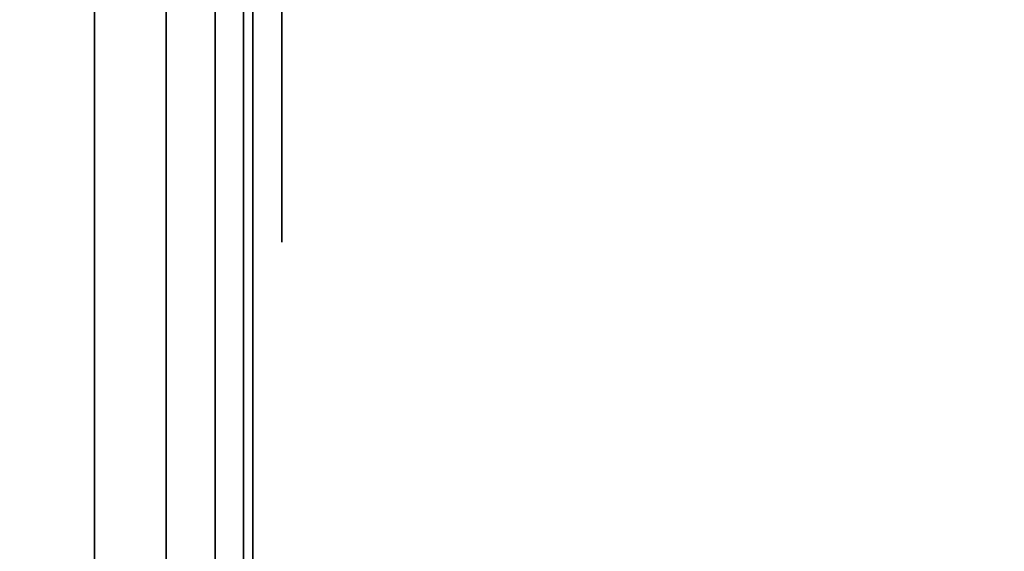
# Model space of a CAD drawing. Units: inches. Extents: x -0.2 to 27, y -41 to 0.
# Drawn here: x 0.7 to 1, y -34.4 to -34.2 of the extents above; entities that cross this region are included whole.
import ezdxf

# ---------------------------------------------------------------- set-up
doc = ezdxf.new("R2010")
doc.units = ezdxf.units.IN
doc.header["$MEASUREMENT"] = 0
for name, color, linetype in [('A-FURN-3-STORAGE-LOWER-WOOD-SHELF-ABS-WRAP', 250, 'Continuous'), ('A-FURN-3-STORAGE-LOWER-WOOD-SHELF-CORE-SURFACE-HORIZONTAL', 255, 'Continuous'), ('A-FURN-3-STORAGE-LOWER-WOOD-SIDEPANEL-EDGE-HORIZONTAL', 255, 'Continuous'), ('A-FURN-3-STORAGE-LOWER-WOOD-SIDEPANEL-HOLE', 250, 'Continuous'), ('A-FURN-3-STORAGE-LOWER-WOOD-SIDEPANEL-SURFACE-VERTICAL', 255, 'Continuous'), ('A-FURN-3-STORAGE-LOWER-WOOD-TOP-SURFACE-HORIZONTAL', 255, 'Continuous')]:
    doc.layers.add(name, color=color, linetype=linetype)

msp = doc.modelspace()

# ---------------------------------------------------------------- linework, layer by layer
at = {"layer": 'A-FURN-3-STORAGE-LOWER-WOOD-SHELF-ABS-WRAP'}
for points in [[(26.25, -0.875, 4.37497), (26.25, -38.18664, 4.37497), (0.75, -38.18664, 4.37497), (0.75, -0.875, 4.37497)], [(0.75, -0.875, 4.4531), (0.75, -38.18649, 4.4531), (26.25, -38.18649, 4.4531), (26.25, -0.875, 4.4531)], [(26.25, -0.875, 43.50057), (26.25, -38.18664, 43.50057), (0.75, -38.18664, 43.50057), (0.75, -0.875, 43.50057)], [(0.75, -0.875, 43.5787), (0.75, -38.18649, 43.5787), (26.25, -38.18649, 43.5787), (26.25, -0.875, 43.5787)]]:
    msp.add_3dface(points, dxfattribs=at)
at = {"layer": 'A-FURN-3-STORAGE-LOWER-WOOD-SHELF-ABS-WRAP', "invisible_edges": 1}
for points in [[(0.75, -38.18664, 4.37497), (0.75, -38.18649, 4.4531), (0.75, -0.875, 4.4531), (0.75, -0.875, 4.37497)], [(0.75, -38.18664, 43.50057), (0.75, -38.18649, 43.5787), (0.75, -0.875, 43.5787), (0.75, -0.875, 43.50057)]]:
    msp.add_3dface(points, dxfattribs=at)
at = {"layer": 'A-FURN-3-STORAGE-LOWER-WOOD-SHELF-CORE-SURFACE-HORIZONTAL'}
for points in [[(26.25, -0.875, 3.62497), (26.25, -38.4375, 3.62497), (0.75, -38.4375, 3.62497), (0.75, -0.875, 3.62497)], [(26.25, -0.875, 42.75057), (26.25, -38.4375, 42.75057), (0.75, -38.4375, 42.75057), (0.75, -0.875, 42.75057)]]:
    msp.add_3dface(points, dxfattribs=at)
at = {"layer": 'A-FURN-3-STORAGE-LOWER-WOOD-SIDEPANEL-HOLE'}
for points, invisible_edges in [([(0.75995, -34.1875, 12.98151), (0.75995, -34.15735, 12.96902), (0.75995, -34.15735, 13.2105), (0.75995, -34.1875, 13.19801)], 10), ([(0.75995, -34.1875, 14.24135), (0.75995, -34.15735, 14.22886), (0.75995, -34.15735, 14.47034), (0.75995, -34.1875, 14.45785)], 10), ([(0.75995, -34.1875, 15.50119), (0.75995, -34.15735, 15.4887), (0.75995, -34.15735, 15.73018), (0.75995, -34.1875, 15.7177)], 10), ([(0.75995, -34.1875, 16.76103), (0.75995, -34.15735, 16.74855), (0.75995, -34.15735, 16.99003), (0.75995, -34.1875, 16.97754)], 10), ([(0.75995, -34.1875, 18.02088), (0.75995, -34.15735, 18.00839), (0.75995, -34.15735, 18.24987), (0.75995, -34.1875, 18.23738)], 10), ([(0.75995, -34.1875, 19.28072), (0.75995, -34.15735, 19.26823), (0.75995, -34.15735, 19.50971), (0.75995, -34.1875, 19.49722)], 10), ([(0.75995, -34.1875, 20.54056), (0.75995, -34.15735, 20.52807), (0.75995, -34.15735, 20.76955), (0.75995, -34.1875, 20.75707)], 10), ([(0.75995, -34.1875, 21.8004), (0.75995, -34.15735, 21.78792), (0.75995, -34.15735, 22.0294), (0.75995, -34.1875, 22.01691)], 10), ([(0.75995, -34.1875, 23.06025), (0.75995, -34.15735, 23.04776), (0.75995, -34.15735, 23.28924), (0.75995, -34.1875, 23.27675)], 10), ([(0.75995, -34.1875, 24.32009), (0.75995, -34.15735, 24.3076), (0.75995, -34.15735, 24.54908), (0.75995, -34.1875, 24.53659)], 10), ([(0.75995, -34.1875, 25.57993), (0.75995, -34.15735, 25.56744), (0.75995, -34.15735, 25.80892), (0.75995, -34.1875, 25.79644)], 10), ([(0.75995, -34.1875, 28.92651), (0.75995, -34.15735, 28.91402), (0.75995, -34.15735, 29.1555), (0.75995, -34.1875, 29.14301)], 10), ([(0.75995, -34.1875, 31.44619), (0.75995, -34.15735, 31.4337), (0.75995, -34.15735, 31.67518), (0.75995, -34.1875, 31.6627)], 10), ([(0.75995, -34.1875, 32.70603), (0.75995, -34.15735, 32.69355), (0.75995, -34.15735, 32.93503), (0.75995, -34.1875, 32.92254)], 10), ([(0.75995, -34.1875, 33.96588), (0.75995, -34.15735, 33.95339), (0.75995, -34.15735, 34.19487), (0.75995, -34.1875, 34.18238)], 10), ([(0.75995, -34.1875, 35.22572), (0.75995, -34.15735, 35.21323), (0.75995, -34.15735, 35.45471), (0.75995, -34.1875, 35.44222)], 10), ([(0.75995, -34.1875, 36.48556), (0.75995, -34.15735, 36.47307), (0.75995, -34.15735, 36.71455), (0.75995, -34.1875, 36.70207)], 10), ([(0.75995, -34.1875, 37.7454), (0.75995, -34.15735, 37.73292), (0.75995, -34.15735, 37.9744), (0.75995, -34.1875, 37.96191)], 10), ([(0.75995, -34.1875, 39.00525), (0.75995, -34.15735, 38.99276), (0.75995, -34.15735, 39.23424), (0.75995, -34.1875, 39.22175)], 10), ([(0.75995, -34.1875, 40.26509), (0.75995, -34.15735, 40.2526), (0.75995, -34.15735, 40.49408), (0.75995, -34.1875, 40.48159)], 10), ([(0.75995, -34.1875, 41.52493), (0.75995, -34.15735, 41.51244), (0.75995, -34.15735, 41.75392), (0.75995, -34.1875, 41.74144)], 10), ([(0.75995, -34.1875, 44.87151), (0.75995, -34.15735, 44.85902), (0.75995, -34.15735, 45.1005), (0.75995, -34.1875, 45.08801)], 10), ([(0.75995, -34.1875, 46.13135), (0.75995, -34.15735, 46.11886), (0.75995, -34.15735, 46.36034), (0.75995, -34.1875, 46.34785)], 10), ([(0.75995, -34.1875, 47.39119), (0.75995, -34.15735, 47.3787), (0.75995, -34.15735, 47.62018), (0.75995, -34.1875, 47.6077)], 10), ([(0.75995, -34.1875, 48.65103), (0.75995, -34.15735, 48.63855), (0.75995, -34.15735, 48.88003), (0.75995, -34.1875, 48.86754)], 10), ([(0.75995, -34.1875, 49.91088), (0.75995, -34.15735, 49.89839), (0.75995, -34.15735, 50.13987), (0.75995, -34.1875, 50.12738)], 10), ([(0.75995, -34.1875, 51.17072), (0.75995, -34.15735, 51.15823), (0.75995, -34.15735, 51.39971), (0.75995, -34.1875, 51.38722)], 10), ([(0.75995, -34.1875, 52.43056), (0.75995, -34.15735, 52.41807), (0.75995, -34.15735, 52.65955), (0.75995, -34.1875, 52.64707)], 10), ([(0.75995, -34.1875, 53.6904), (0.75995, -34.15735, 53.67792), (0.75995, -34.15735, 53.9194), (0.75995, -34.1875, 53.90691)], 10), ([(0.75995, -34.1875, 54.95025), (0.75995, -34.15735, 54.93776), (0.75995, -34.15735, 55.17924), (0.75995, -34.1875, 55.16675)], 10), ([(0.75995, -34.1875, 57.46993), (0.75995, -34.15735, 57.45744), (0.75995, -34.15735, 57.69892), (0.75995, -34.1875, 57.68644)], 10), ([(0.75995, -34.1875, 60.81651), (0.75995, -34.15735, 60.80402), (0.75995, -34.15735, 61.0455), (0.75995, -34.1875, 61.03301)], 10), ([(0.75995, -34.1875, 62.07635), (0.75995, -34.15735, 62.06386), (0.75995, -34.15735, 62.30534), (0.75995, -34.1875, 62.29285)], 10), ([(0.75995, -34.1875, 63.33619), (0.75995, -34.15735, 63.3237), (0.75995, -34.15735, 63.56518), (0.75995, -34.1875, 63.5527)], 10), ([(0.75995, -34.1875, 64.59603), (0.75995, -34.15735, 64.58355), (0.75995, -34.15735, 64.82503), (0.75995, -34.1875, 64.81254)], 10), ([(0.75995, -34.1875, 65.85588), (0.75995, -34.15735, 65.84339), (0.75995, -34.15735, 66.08487), (0.75995, -34.1875, 66.07238)], 10), ([(0.75995, -34.1875, 67.11572), (0.75995, -34.15735, 67.10323), (0.75995, -34.15735, 67.34471), (0.75995, -34.1875, 67.33222)], 10), ([(0.75995, -34.1875, 68.37556), (0.75995, -34.15735, 68.36307), (0.75995, -34.15735, 68.60455), (0.75995, -34.1875, 68.59207)], 10), ([(0.75995, -34.1875, 69.6354), (0.75995, -34.15735, 69.62292), (0.75995, -34.15735, 69.8644), (0.75995, -34.1875, 69.85191)], 10), ([(0.75995, -34.1875, 70.89525), (0.75995, -34.15735, 70.88276), (0.75995, -34.15735, 71.12424), (0.75995, -34.1875, 71.11175)], 10), ([(0.75995, -34.1875, 72.15509), (0.75995, -34.15735, 72.1426), (0.75995, -34.15735, 72.38408), (0.75995, -34.1875, 72.37159)], 10), ([(0.75995, -34.1875, 73.41493), (0.75995, -34.15735, 73.40244), (0.75995, -34.15735, 73.64392), (0.75995, -34.1875, 73.63144)], 10), ([(0.75995, -34.1875, 43.02493), (0.75995, -34.15735, 43.01244), (0.75995, -34.15735, 43.25392), (0.75995, -34.1875, 43.24144)], 10), ([(0.75995, -34.21339, 13.00137), (0.75995, -34.1875, 12.98151), (0.75995, -34.1875, 13.19801), (0.75995, -34.21339, 13.17815)], 10), ([(0.75995, -34.21339, 14.26121), (0.75995, -34.1875, 14.24135), (0.75995, -34.1875, 14.45785), (0.75995, -34.21339, 14.43799)], 10), ([(0.75995, -34.21339, 15.52106), (0.75995, -34.1875, 15.50119), (0.75995, -34.1875, 15.7177), (0.75995, -34.21339, 15.69783)], 10), ([(0.75995, -34.21339, 16.7809), (0.75995, -34.1875, 16.76103), (0.75995, -34.1875, 16.97754), (0.75995, -34.21339, 16.95767)], 10), ([(0.75995, -34.21339, 18.04074), (0.75995, -34.1875, 18.02088), (0.75995, -34.1875, 18.23738), (0.75995, -34.21339, 18.21752)], 10), ([(0.75995, -34.21339, 19.30058), (0.75995, -34.1875, 19.28072), (0.75995, -34.1875, 19.49722), (0.75995, -34.21339, 19.47736)], 10), ([(0.75995, -34.21339, 20.56043), (0.75995, -34.1875, 20.54056), (0.75995, -34.1875, 20.75707), (0.75995, -34.21339, 20.7372)], 10), ([(0.75995, -34.21339, 21.82027), (0.75995, -34.1875, 21.8004), (0.75995, -34.1875, 22.01691), (0.75995, -34.21339, 21.99704)], 10), ([(0.75995, -34.21339, 23.08011), (0.75995, -34.1875, 23.06025), (0.75995, -34.1875, 23.27675), (0.75995, -34.21339, 23.25689)], 10), ([(0.75995, -34.21339, 24.33995), (0.75995, -34.1875, 24.32009), (0.75995, -34.1875, 24.53659), (0.75995, -34.21339, 24.51673)], 10), ([(0.75995, -34.21339, 25.5998), (0.75995, -34.1875, 25.57993), (0.75995, -34.1875, 25.79644), (0.75995, -34.21339, 25.77657)], 10), ([(0.75995, -34.21339, 28.94637), (0.75995, -34.1875, 28.92651), (0.75995, -34.1875, 29.14301), (0.75995, -34.21339, 29.12315)], 10), ([(0.75995, -34.21339, 31.46606), (0.75995, -34.1875, 31.44619), (0.75995, -34.1875, 31.6627), (0.75995, -34.21339, 31.64283)], 10), ([(0.75995, -34.21339, 32.7259), (0.75995, -34.1875, 32.70603), (0.75995, -34.1875, 32.92254), (0.75995, -34.21339, 32.90267)], 10), ([(0.75995, -34.21339, 33.98574), (0.75995, -34.1875, 33.96588), (0.75995, -34.1875, 34.18238), (0.75995, -34.21339, 34.16252)], 10), ([(0.75995, -34.21339, 35.24558), (0.75995, -34.1875, 35.22572), (0.75995, -34.1875, 35.44222), (0.75995, -34.21339, 35.42236)], 10), ([(0.75995, -34.21339, 36.50543), (0.75995, -34.1875, 36.48556), (0.75995, -34.1875, 36.70207), (0.75995, -34.21339, 36.6822)], 10), ([(0.75995, -34.21339, 37.76527), (0.75995, -34.1875, 37.7454), (0.75995, -34.1875, 37.96191), (0.75995, -34.21339, 37.94204)], 10), ([(0.75995, -34.21339, 39.02511), (0.75995, -34.1875, 39.00525), (0.75995, -34.1875, 39.22175), (0.75995, -34.21339, 39.20189)], 10), ([(0.75995, -34.21339, 40.28495), (0.75995, -34.1875, 40.26509), (0.75995, -34.1875, 40.48159), (0.75995, -34.21339, 40.46173)], 10), ([(0.75995, -34.21339, 41.5448), (0.75995, -34.1875, 41.52493), (0.75995, -34.1875, 41.74144), (0.75995, -34.21339, 41.72157)], 10), ([(0.75995, -34.21339, 44.89137), (0.75995, -34.1875, 44.87151), (0.75995, -34.1875, 45.08801), (0.75995, -34.21339, 45.06815)], 10), ([(0.75995, -34.21339, 46.15121), (0.75995, -34.1875, 46.13135), (0.75995, -34.1875, 46.34785), (0.75995, -34.21339, 46.32799)], 10), ([(0.75995, -34.21339, 47.41106), (0.75995, -34.1875, 47.39119), (0.75995, -34.1875, 47.6077), (0.75995, -34.21339, 47.58783)], 10), ([(0.75995, -34.21339, 48.6709), (0.75995, -34.1875, 48.65103), (0.75995, -34.1875, 48.86754), (0.75995, -34.21339, 48.84767)], 10), ([(0.75995, -34.21339, 49.93074), (0.75995, -34.1875, 49.91088), (0.75995, -34.1875, 50.12738), (0.75995, -34.21339, 50.10752)], 10), ([(0.75995, -34.21339, 51.19058), (0.75995, -34.1875, 51.17072), (0.75995, -34.1875, 51.38722), (0.75995, -34.21339, 51.36736)], 10), ([(0.75995, -34.21339, 52.45043), (0.75995, -34.1875, 52.43056), (0.75995, -34.1875, 52.64707), (0.75995, -34.21339, 52.6272)], 10), ([(0.75995, -34.21339, 53.71027), (0.75995, -34.1875, 53.6904), (0.75995, -34.1875, 53.90691), (0.75995, -34.21339, 53.88704)], 10), ([(0.75995, -34.21339, 54.97011), (0.75995, -34.1875, 54.95025), (0.75995, -34.1875, 55.16675), (0.75995, -34.21339, 55.14689)], 10), ([(0.75995, -34.21339, 57.4898), (0.75995, -34.1875, 57.46993), (0.75995, -34.1875, 57.68644), (0.75995, -34.21339, 57.66657)], 10), ([(0.75995, -34.21339, 60.83637), (0.75995, -34.1875, 60.81651), (0.75995, -34.1875, 61.03301), (0.75995, -34.21339, 61.01315)], 10), ([(0.75995, -34.21339, 62.09621), (0.75995, -34.1875, 62.07635), (0.75995, -34.1875, 62.29285), (0.75995, -34.21339, 62.27299)], 10), ([(0.75995, -34.21339, 63.35606), (0.75995, -34.1875, 63.33619), (0.75995, -34.1875, 63.5527), (0.75995, -34.21339, 63.53283)], 10), ([(0.75995, -34.21339, 64.6159), (0.75995, -34.1875, 64.59603), (0.75995, -34.1875, 64.81254), (0.75995, -34.21339, 64.79267)], 10), ([(0.75995, -34.21339, 65.87574), (0.75995, -34.1875, 65.85588), (0.75995, -34.1875, 66.07238), (0.75995, -34.21339, 66.05252)], 10), ([(0.75995, -34.21339, 67.13558), (0.75995, -34.1875, 67.11572), (0.75995, -34.1875, 67.33222), (0.75995, -34.21339, 67.31236)], 10), ([(0.75995, -34.21339, 68.39543), (0.75995, -34.1875, 68.37556), (0.75995, -34.1875, 68.59207), (0.75995, -34.21339, 68.5722)], 10), ([(0.75995, -34.21339, 69.65527), (0.75995, -34.1875, 69.6354), (0.75995, -34.1875, 69.85191), (0.75995, -34.21339, 69.83204)], 10), ([(0.75995, -34.21339, 70.91511), (0.75995, -34.1875, 70.89525), (0.75995, -34.1875, 71.11175), (0.75995, -34.21339, 71.09189)], 10), ([(0.75995, -34.21339, 72.17495), (0.75995, -34.1875, 72.15509), (0.75995, -34.1875, 72.37159), (0.75995, -34.21339, 72.35173)], 10), ([(0.75995, -34.21339, 73.4348), (0.75995, -34.1875, 73.41493), (0.75995, -34.1875, 73.63144), (0.75995, -34.21339, 73.61157)], 10), ([(0.75995, -34.21339, 43.0448), (0.75995, -34.1875, 43.02493), (0.75995, -34.1875, 43.24144), (0.75995, -34.21339, 43.22157)], 10), ([(0.75995, -34.23325, 13.02726), (0.75995, -34.21339, 13.00137), (0.75995, -34.21339, 13.17815), (0.75995, -34.23325, 13.15226)], 10), ([(0.75995, -34.23325, 14.2871), (0.75995, -34.21339, 14.26121), (0.75995, -34.21339, 14.43799), (0.75995, -34.23325, 14.4121)], 10), ([(0.75995, -34.23325, 15.54694), (0.75995, -34.21339, 15.52106), (0.75995, -34.21339, 15.69783), (0.75995, -34.23325, 15.67194)], 10), ([(0.75995, -34.23325, 16.80679), (0.75995, -34.21339, 16.7809), (0.75995, -34.21339, 16.95767), (0.75995, -34.23325, 16.93179)], 10), ([(0.75995, -34.23325, 18.06663), (0.75995, -34.21339, 18.04074), (0.75995, -34.21339, 18.21752), (0.75995, -34.23325, 18.19163)], 10), ([(0.75995, -34.23325, 19.32647), (0.75995, -34.21339, 19.30058), (0.75995, -34.21339, 19.47736), (0.75995, -34.23325, 19.45147)], 10), ([(0.75995, -34.23325, 20.58631), (0.75995, -34.21339, 20.56043), (0.75995, -34.21339, 20.7372), (0.75995, -34.23325, 20.71131)], 10), ([(0.75995, -34.23325, 21.84616), (0.75995, -34.21339, 21.82027), (0.75995, -34.21339, 21.99704), (0.75995, -34.23325, 21.97116)], 10), ([(0.75995, -34.23325, 23.106), (0.75995, -34.21339, 23.08011), (0.75995, -34.21339, 23.25689), (0.75995, -34.23325, 23.231)], 10), ([(0.75995, -34.23325, 24.36584), (0.75995, -34.21339, 24.33995), (0.75995, -34.21339, 24.51673), (0.75995, -34.23325, 24.49084)], 10), ([(0.75995, -34.23325, 25.62568), (0.75995, -34.21339, 25.5998), (0.75995, -34.21339, 25.77657), (0.75995, -34.23325, 25.75068)], 10), ([(0.75995, -34.23325, 28.97226), (0.75995, -34.21339, 28.94637), (0.75995, -34.21339, 29.12315), (0.75995, -34.23325, 29.09726)], 10), ([(0.75995, -34.23325, 31.49194), (0.75995, -34.21339, 31.46606), (0.75995, -34.21339, 31.64283), (0.75995, -34.23325, 31.61694)], 10), ([(0.75995, -34.23325, 32.75179), (0.75995, -34.21339, 32.7259), (0.75995, -34.21339, 32.90267), (0.75995, -34.23325, 32.87679)], 10), ([(0.75995, -34.23325, 34.01163), (0.75995, -34.21339, 33.98574), (0.75995, -34.21339, 34.16252), (0.75995, -34.23325, 34.13663)], 10), ([(0.75995, -34.23325, 35.27147), (0.75995, -34.21339, 35.24558), (0.75995, -34.21339, 35.42236), (0.75995, -34.23325, 35.39647)], 10), ([(0.75995, -34.23325, 36.53131), (0.75995, -34.21339, 36.50543), (0.75995, -34.21339, 36.6822), (0.75995, -34.23325, 36.65631)], 10), ([(0.75995, -34.23325, 37.79116), (0.75995, -34.21339, 37.76527), (0.75995, -34.21339, 37.94204), (0.75995, -34.23325, 37.91616)], 10), ([(0.75995, -34.23325, 39.051), (0.75995, -34.21339, 39.02511), (0.75995, -34.21339, 39.20189), (0.75995, -34.23325, 39.176)], 10), ([(0.75995, -34.23325, 40.31084), (0.75995, -34.21339, 40.28495), (0.75995, -34.21339, 40.46173), (0.75995, -34.23325, 40.43584)], 10), ([(0.75995, -34.23325, 41.57068), (0.75995, -34.21339, 41.5448), (0.75995, -34.21339, 41.72157), (0.75995, -34.23325, 41.69568)], 10), ([(0.75995, -34.23325, 44.91726), (0.75995, -34.21339, 44.89137), (0.75995, -34.21339, 45.06815), (0.75995, -34.23325, 45.04226)], 10), ([(0.75995, -34.23325, 46.1771), (0.75995, -34.21339, 46.15121), (0.75995, -34.21339, 46.32799), (0.75995, -34.23325, 46.3021)], 10), ([(0.75995, -34.23325, 47.43694), (0.75995, -34.21339, 47.41106), (0.75995, -34.21339, 47.58783), (0.75995, -34.23325, 47.56194)], 10), ([(0.75995, -34.23325, 48.69679), (0.75995, -34.21339, 48.6709), (0.75995, -34.21339, 48.84767), (0.75995, -34.23325, 48.82179)], 10), ([(0.75995, -34.23325, 49.95663), (0.75995, -34.21339, 49.93074), (0.75995, -34.21339, 50.10752), (0.75995, -34.23325, 50.08163)], 10), ([(0.75995, -34.23325, 51.21647), (0.75995, -34.21339, 51.19058), (0.75995, -34.21339, 51.36736), (0.75995, -34.23325, 51.34147)], 10), ([(0.75995, -34.23325, 52.47631), (0.75995, -34.21339, 52.45043), (0.75995, -34.21339, 52.6272), (0.75995, -34.23325, 52.60131)], 10), ([(0.75995, -34.23325, 53.73616), (0.75995, -34.21339, 53.71027), (0.75995, -34.21339, 53.88704), (0.75995, -34.23325, 53.86116)], 10), ([(0.75995, -34.23325, 54.996), (0.75995, -34.21339, 54.97011), (0.75995, -34.21339, 55.14689), (0.75995, -34.23325, 55.121)], 10), ([(0.75995, -34.23325, 57.51568), (0.75995, -34.21339, 57.4898), (0.75995, -34.21339, 57.66657), (0.75995, -34.23325, 57.64068)], 10), ([(0.75995, -34.23325, 60.86226), (0.75995, -34.21339, 60.83637), (0.75995, -34.21339, 61.01315), (0.75995, -34.23325, 60.98726)], 10), ([(0.75995, -34.23325, 62.1221), (0.75995, -34.21339, 62.09621), (0.75995, -34.21339, 62.27299), (0.75995, -34.23325, 62.2471)], 10), ([(0.75995, -34.23325, 63.38194), (0.75995, -34.21339, 63.35606), (0.75995, -34.21339, 63.53283), (0.75995, -34.23325, 63.50694)], 10), ([(0.75995, -34.23325, 64.64179), (0.75995, -34.21339, 64.6159), (0.75995, -34.21339, 64.79267), (0.75995, -34.23325, 64.76679)], 10), ([(0.75995, -34.23325, 65.90163), (0.75995, -34.21339, 65.87574), (0.75995, -34.21339, 66.05252), (0.75995, -34.23325, 66.02663)], 10), ([(0.75995, -34.23325, 67.16147), (0.75995, -34.21339, 67.13558), (0.75995, -34.21339, 67.31236), (0.75995, -34.23325, 67.28647)], 10), ([(0.75995, -34.23325, 68.42131), (0.75995, -34.21339, 68.39543), (0.75995, -34.21339, 68.5722), (0.75995, -34.23325, 68.54631)], 10), ([(0.75995, -34.23325, 69.68116), (0.75995, -34.21339, 69.65527), (0.75995, -34.21339, 69.83204), (0.75995, -34.23325, 69.80616)], 10), ([(0.75995, -34.23325, 70.941), (0.75995, -34.21339, 70.91511), (0.75995, -34.21339, 71.09189), (0.75995, -34.23325, 71.066)], 10), ([(0.75995, -34.23325, 72.20084), (0.75995, -34.21339, 72.17495), (0.75995, -34.21339, 72.35173), (0.75995, -34.23325, 72.32584)], 10), ([(0.75995, -34.23325, 73.46068), (0.75995, -34.21339, 73.4348), (0.75995, -34.21339, 73.61157), (0.75995, -34.23325, 73.58568)], 10), ([(0.75995, -34.23325, 43.07068), (0.75995, -34.21339, 43.0448), (0.75995, -34.21339, 43.22157), (0.75995, -34.23325, 43.19568)], 10), ([(0.75995, -34.24574, 13.05741), (0.75995, -34.23325, 13.02726), (0.75995, -34.23325, 13.15226), (0.75995, -34.24574, 13.12211)], 10), ([(0.75995, -34.24574, 14.31725), (0.75995, -34.23325, 14.2871), (0.75995, -34.23325, 14.4121), (0.75995, -34.24574, 14.38195)], 10), ([(0.75995, -34.24574, 15.57709), (0.75995, -34.23325, 15.54694), (0.75995, -34.23325, 15.67194), (0.75995, -34.24574, 15.6418)], 10), ([(0.75995, -34.24574, 16.83693), (0.75995, -34.23325, 16.80679), (0.75995, -34.23325, 16.93179), (0.75995, -34.24574, 16.90164)], 10), ([(0.75995, -34.24574, 18.09678), (0.75995, -34.23325, 18.06663), (0.75995, -34.23325, 18.19163), (0.75995, -34.24574, 18.16148)], 10), ([(0.75995, -34.24574, 19.35662), (0.75995, -34.23325, 19.32647), (0.75995, -34.23325, 19.45147), (0.75995, -34.24574, 19.42132)], 10), ([(0.75995, -34.24574, 20.61646), (0.75995, -34.23325, 20.58631), (0.75995, -34.23325, 20.71131), (0.75995, -34.24574, 20.68117)], 10), ([(0.75995, -34.24574, 21.8763), (0.75995, -34.23325, 21.84616), (0.75995, -34.23325, 21.97116), (0.75995, -34.24574, 21.94101)], 10), ([(0.75995, -34.24574, 23.13615), (0.75995, -34.23325, 23.106), (0.75995, -34.23325, 23.231), (0.75995, -34.24574, 23.20085)], 10), ([(0.75995, -34.24574, 24.39599), (0.75995, -34.23325, 24.36584), (0.75995, -34.23325, 24.49084), (0.75995, -34.24574, 24.46069)], 10), ([(0.75995, -34.24574, 25.65583), (0.75995, -34.23325, 25.62568), (0.75995, -34.23325, 25.75068), (0.75995, -34.24574, 25.72054)], 10), ([(0.75995, -34.24574, 29.00241), (0.75995, -34.23325, 28.97226), (0.75995, -34.23325, 29.09726), (0.75995, -34.24574, 29.06711)], 10), ([(0.75995, -34.24574, 31.52209), (0.75995, -34.23325, 31.49194), (0.75995, -34.23325, 31.61694), (0.75995, -34.24574, 31.5868)], 10), ([(0.75995, -34.24574, 32.78193), (0.75995, -34.23325, 32.75179), (0.75995, -34.23325, 32.87679), (0.75995, -34.24574, 32.84664)], 10), ([(0.75995, -34.24574, 34.04178), (0.75995, -34.23325, 34.01163), (0.75995, -34.23325, 34.13663), (0.75995, -34.24574, 34.10648)], 10), ([(0.75995, -34.24574, 35.30162), (0.75995, -34.23325, 35.27147), (0.75995, -34.23325, 35.39647), (0.75995, -34.24574, 35.36632)], 10), ([(0.75995, -34.24574, 36.56146), (0.75995, -34.23325, 36.53131), (0.75995, -34.23325, 36.65631), (0.75995, -34.24574, 36.62617)], 10), ([(0.75995, -34.24574, 37.8213), (0.75995, -34.23325, 37.79116), (0.75995, -34.23325, 37.91616), (0.75995, -34.24574, 37.88601)], 10), ([(0.75995, -34.24574, 39.08115), (0.75995, -34.23325, 39.051), (0.75995, -34.23325, 39.176), (0.75995, -34.24574, 39.14585)], 10), ([(0.75995, -34.24574, 40.34099), (0.75995, -34.23325, 40.31084), (0.75995, -34.23325, 40.43584), (0.75995, -34.24574, 40.40569)], 10), ([(0.75995, -34.24574, 41.60083), (0.75995, -34.23325, 41.57068), (0.75995, -34.23325, 41.69568), (0.75995, -34.24574, 41.66554)], 10), ([(0.75995, -34.24574, 44.94741), (0.75995, -34.23325, 44.91726), (0.75995, -34.23325, 45.04226), (0.75995, -34.24574, 45.01211)], 10), ([(0.75995, -34.24574, 46.20725), (0.75995, -34.23325, 46.1771), (0.75995, -34.23325, 46.3021), (0.75995, -34.24574, 46.27195)], 10), ([(0.75995, -34.24574, 47.46709), (0.75995, -34.23325, 47.43694), (0.75995, -34.23325, 47.56194), (0.75995, -34.24574, 47.5318)], 10), ([(0.75995, -34.24574, 48.72693), (0.75995, -34.23325, 48.69679), (0.75995, -34.23325, 48.82179), (0.75995, -34.24574, 48.79164)], 10), ([(0.75995, -34.24574, 49.98678), (0.75995, -34.23325, 49.95663), (0.75995, -34.23325, 50.08163), (0.75995, -34.24574, 50.05148)], 10), ([(0.75995, -34.24574, 51.24662), (0.75995, -34.23325, 51.21647), (0.75995, -34.23325, 51.34147), (0.75995, -34.24574, 51.31132)], 10), ([(0.75995, -34.24574, 52.50646), (0.75995, -34.23325, 52.47631), (0.75995, -34.23325, 52.60131), (0.75995, -34.24574, 52.57117)], 10), ([(0.75995, -34.24574, 53.7663), (0.75995, -34.23325, 53.73616), (0.75995, -34.23325, 53.86116), (0.75995, -34.24574, 53.83101)], 10), ([(0.75995, -34.24574, 55.02615), (0.75995, -34.23325, 54.996), (0.75995, -34.23325, 55.121), (0.75995, -34.24574, 55.09085)], 10), ([(0.75995, -34.24574, 57.54583), (0.75995, -34.23325, 57.51568), (0.75995, -34.23325, 57.64068), (0.75995, -34.24574, 57.61054)], 10), ([(0.75995, -34.24574, 60.89241), (0.75995, -34.23325, 60.86226), (0.75995, -34.23325, 60.98726), (0.75995, -34.24574, 60.95711)], 10), ([(0.75995, -34.24574, 62.15225), (0.75995, -34.23325, 62.1221), (0.75995, -34.23325, 62.2471), (0.75995, -34.24574, 62.21695)], 10), ([(0.75995, -34.24574, 63.41209), (0.75995, -34.23325, 63.38194), (0.75995, -34.23325, 63.50694), (0.75995, -34.24574, 63.4768)], 10), ([(0.75995, -34.24574, 64.67193), (0.75995, -34.23325, 64.64179), (0.75995, -34.23325, 64.76679), (0.75995, -34.24574, 64.73664)], 10), ([(0.75995, -34.24574, 65.93178), (0.75995, -34.23325, 65.90163), (0.75995, -34.23325, 66.02663), (0.75995, -34.24574, 65.99648)], 10), ([(0.75995, -34.24574, 67.19162), (0.75995, -34.23325, 67.16147), (0.75995, -34.23325, 67.28647), (0.75995, -34.24574, 67.25632)], 10), ([(0.75995, -34.24574, 68.45146), (0.75995, -34.23325, 68.42131), (0.75995, -34.23325, 68.54631), (0.75995, -34.24574, 68.51617)], 10), ([(0.75995, -34.24574, 69.7113), (0.75995, -34.23325, 69.68116), (0.75995, -34.23325, 69.80616), (0.75995, -34.24574, 69.77601)], 10), ([(0.75995, -34.24574, 70.97115), (0.75995, -34.23325, 70.941), (0.75995, -34.23325, 71.066), (0.75995, -34.24574, 71.03585)], 10), ([(0.75995, -34.24574, 72.23099), (0.75995, -34.23325, 72.20084), (0.75995, -34.23325, 72.32584), (0.75995, -34.24574, 72.29569)], 10), ([(0.75995, -34.24574, 73.49083), (0.75995, -34.23325, 73.46068), (0.75995, -34.23325, 73.58568), (0.75995, -34.24574, 73.55554)], 10), ([(0.75995, -34.24574, 43.10083), (0.75995, -34.23325, 43.07068), (0.75995, -34.23325, 43.19568), (0.75995, -34.24574, 43.16554)], 10), ([(0.75995, -34.25, 13.08976), (0.75995, -34.24574, 13.05741), (0.75995, -34.24574, 13.12211), (0.75995, -34.25, 13.08976)], 2), ([(0.75995, -34.25, 14.3496), (0.75995, -34.24574, 14.31725), (0.75995, -34.24574, 14.38195), (0.75995, -34.25, 14.3496)], 2), ([(0.75995, -34.25, 15.60944), (0.75995, -34.24574, 15.57709), (0.75995, -34.24574, 15.6418), (0.75995, -34.25, 15.60944)], 2), ([(0.75995, -34.25, 16.86929), (0.75995, -34.24574, 16.83693), (0.75995, -34.24574, 16.90164), (0.75995, -34.25, 16.86929)], 2), ([(0.75995, -34.25, 18.12913), (0.75995, -34.24574, 18.09678), (0.75995, -34.24574, 18.16148), (0.75995, -34.25, 18.12913)], 2), ([(0.75995, -34.25, 19.38897), (0.75995, -34.24574, 19.35662), (0.75995, -34.24574, 19.42132), (0.75995, -34.25, 19.38897)], 2), ([(0.75995, -34.25, 20.64881), (0.75995, -34.24574, 20.61646), (0.75995, -34.24574, 20.68117), (0.75995, -34.25, 20.64881)], 2), ([(0.75995, -34.25, 21.90866), (0.75995, -34.24574, 21.8763), (0.75995, -34.24574, 21.94101), (0.75995, -34.25, 21.90866)], 2), ([(0.75995, -34.25, 23.1685), (0.75995, -34.24574, 23.13615), (0.75995, -34.24574, 23.20085), (0.75995, -34.25, 23.1685)], 2), ([(0.75995, -34.25, 24.42834), (0.75995, -34.24574, 24.39599), (0.75995, -34.24574, 24.46069), (0.75995, -34.25, 24.42834)], 2), ([(0.75995, -34.25, 25.68818), (0.75995, -34.24574, 25.65583), (0.75995, -34.24574, 25.72054), (0.75995, -34.25, 25.68818)], 2), ([(0.75995, -34.25, 29.03476), (0.75995, -34.24574, 29.00241), (0.75995, -34.24574, 29.06711), (0.75995, -34.25, 29.03476)], 2), ([(0.75995, -34.25, 31.55444), (0.75995, -34.24574, 31.52209), (0.75995, -34.24574, 31.5868), (0.75995, -34.25, 31.55444)], 2), ([(0.75995, -34.25, 32.81429), (0.75995, -34.24574, 32.78193), (0.75995, -34.24574, 32.84664), (0.75995, -34.25, 32.81429)], 2), ([(0.75995, -34.25, 34.07413), (0.75995, -34.24574, 34.04178), (0.75995, -34.24574, 34.10648), (0.75995, -34.25, 34.07413)], 2), ([(0.75995, -34.25, 35.33397), (0.75995, -34.24574, 35.30162), (0.75995, -34.24574, 35.36632), (0.75995, -34.25, 35.33397)], 2), ([(0.75995, -34.25, 36.59381), (0.75995, -34.24574, 36.56146), (0.75995, -34.24574, 36.62617), (0.75995, -34.25, 36.59381)], 2), ([(0.75995, -34.25, 37.85366), (0.75995, -34.24574, 37.8213), (0.75995, -34.24574, 37.88601), (0.75995, -34.25, 37.85366)], 2), ([(0.75995, -34.25, 39.1135), (0.75995, -34.24574, 39.08115), (0.75995, -34.24574, 39.14585), (0.75995, -34.25, 39.1135)], 2), ([(0.75995, -34.25, 40.37334), (0.75995, -34.24574, 40.34099), (0.75995, -34.24574, 40.40569), (0.75995, -34.25, 40.37334)], 2), ([(0.75995, -34.25, 41.63318), (0.75995, -34.24574, 41.60083), (0.75995, -34.24574, 41.66554), (0.75995, -34.25, 41.63318)], 2), ([(0.75995, -34.25, 44.97976), (0.75995, -34.24574, 44.94741), (0.75995, -34.24574, 45.01211), (0.75995, -34.25, 44.97976)], 2), ([(0.75995, -34.25, 46.2396), (0.75995, -34.24574, 46.20725), (0.75995, -34.24574, 46.27195), (0.75995, -34.25, 46.2396)], 2), ([(0.75995, -34.25, 47.49944), (0.75995, -34.24574, 47.46709), (0.75995, -34.24574, 47.5318), (0.75995, -34.25, 47.49944)], 2), ([(0.75995, -34.25, 48.75929), (0.75995, -34.24574, 48.72693), (0.75995, -34.24574, 48.79164), (0.75995, -34.25, 48.75929)], 2), ([(0.75995, -34.25, 50.01913), (0.75995, -34.24574, 49.98678), (0.75995, -34.24574, 50.05148), (0.75995, -34.25, 50.01913)], 2), ([(0.75995, -34.25, 51.27897), (0.75995, -34.24574, 51.24662), (0.75995, -34.24574, 51.31132), (0.75995, -34.25, 51.27897)], 2), ([(0.75995, -34.25, 52.53881), (0.75995, -34.24574, 52.50646), (0.75995, -34.24574, 52.57117), (0.75995, -34.25, 52.53881)], 2), ([(0.75995, -34.25, 53.79866), (0.75995, -34.24574, 53.7663), (0.75995, -34.24574, 53.83101), (0.75995, -34.25, 53.79866)], 2), ([(0.75995, -34.25, 55.0585), (0.75995, -34.24574, 55.02615), (0.75995, -34.24574, 55.09085), (0.75995, -34.25, 55.0585)], 2), ([(0.75995, -34.25, 57.57818), (0.75995, -34.24574, 57.54583), (0.75995, -34.24574, 57.61054), (0.75995, -34.25, 57.57818)], 2), ([(0.75995, -34.25, 60.92476), (0.75995, -34.24574, 60.89241), (0.75995, -34.24574, 60.95711), (0.75995, -34.25, 60.92476)], 2), ([(0.75995, -34.25, 62.1846), (0.75995, -34.24574, 62.15225), (0.75995, -34.24574, 62.21695), (0.75995, -34.25, 62.1846)], 2), ([(0.75995, -34.25, 63.44444), (0.75995, -34.24574, 63.41209), (0.75995, -34.24574, 63.4768), (0.75995, -34.25, 63.44444)], 2), ([(0.75995, -34.25, 64.70429), (0.75995, -34.24574, 64.67193), (0.75995, -34.24574, 64.73664), (0.75995, -34.25, 64.70429)], 2), ([(0.75995, -34.25, 65.96413), (0.75995, -34.24574, 65.93178), (0.75995, -34.24574, 65.99648), (0.75995, -34.25, 65.96413)], 2), ([(0.75995, -34.25, 67.22397), (0.75995, -34.24574, 67.19162), (0.75995, -34.24574, 67.25632), (0.75995, -34.25, 67.22397)], 2), ([(0.75995, -34.25, 68.48381), (0.75995, -34.24574, 68.45146), (0.75995, -34.24574, 68.51617), (0.75995, -34.25, 68.48381)], 2), ([(0.75995, -34.25, 69.74366), (0.75995, -34.24574, 69.7113), (0.75995, -34.24574, 69.77601), (0.75995, -34.25, 69.74366)], 2), ([(0.75995, -34.25, 71.0035), (0.75995, -34.24574, 70.97115), (0.75995, -34.24574, 71.03585), (0.75995, -34.25, 71.0035)], 2), ([(0.75995, -34.25, 72.26334), (0.75995, -34.24574, 72.23099), (0.75995, -34.24574, 72.29569), (0.75995, -34.25, 72.26334)], 2), ([(0.75995, -34.25, 73.52318), (0.75995, -34.24574, 73.49083), (0.75995, -34.24574, 73.55554), (0.75995, -34.25, 73.52318)], 2), ([(0.75995, -34.25, 43.13318), (0.75995, -34.24574, 43.10083), (0.75995, -34.24574, 43.16554), (0.75995, -34.25, 43.13318)], 2)]:
    msp.add_3dface(points, dxfattribs=dict(at, invisible_edges=invisible_edges))
at = {"layer": 'A-FURN-3-STORAGE-LOWER-WOOD-SIDEPANEL-SURFACE-VERTICAL'}
msp.add_3dface([(0.75, -39.625, 0.62497), (0.75, -0.25, 0.62497), (0.75, -0.25, 83.24997), (0.75, -39.625, 83.24997)], dxfattribs=at)
at = {"layer": 'A-FURN-3-STORAGE-LOWER-WOOD-TOP-SURFACE-HORIZONTAL'}
for points in [[(0.01803, -0.125, 83.99997), (0.01803, -39.875, 83.99997), (26.98197, -39.875, 83.99997), (26.98197, -0.125, 83.99997)], [(0.01803, -39.875, 83.24997), (0.01803, -0.125, 83.24997), (26.98197, -0.125, 83.24997), (26.98197, -39.875, 83.24997)]]:
    msp.add_3dface(points, dxfattribs=at)

# ---------------------------------------------------------------- meshes
at = {"layer": 'A-FURN-3-STORAGE-LOWER-WOOD-SIDEPANEL-EDGE-HORIZONTAL'}
mesh = msp.add_polymesh((2, 7), dxfattribs=at)
for k, corner in enumerate([(0.75, -39.625, 0.62497), (0.74683, -39.65296, 0.59701), (0.73716, -39.68016, 0.56981), (0.72051, -39.70561, 0.54436), (0.69615, -39.72774, 0.52223), (0.66368, -39.74384, 0.50613), (0.625, -39.75, 0.49997), (0.75, -0.25, 0.62497), (0.74683, -0.22204, 0.59701), (0.73716, -0.19484, 0.56981), (0.72051, -0.16939, 0.54436), (0.69615, -0.14726, 0.52223), (0.66368, -0.13116, 0.50613), (0.625, -0.125, 0.49997)]):
    mesh.set_mesh_vertex(divmod(k, 7), corner)

doc.saveas('drawing.dxf')
